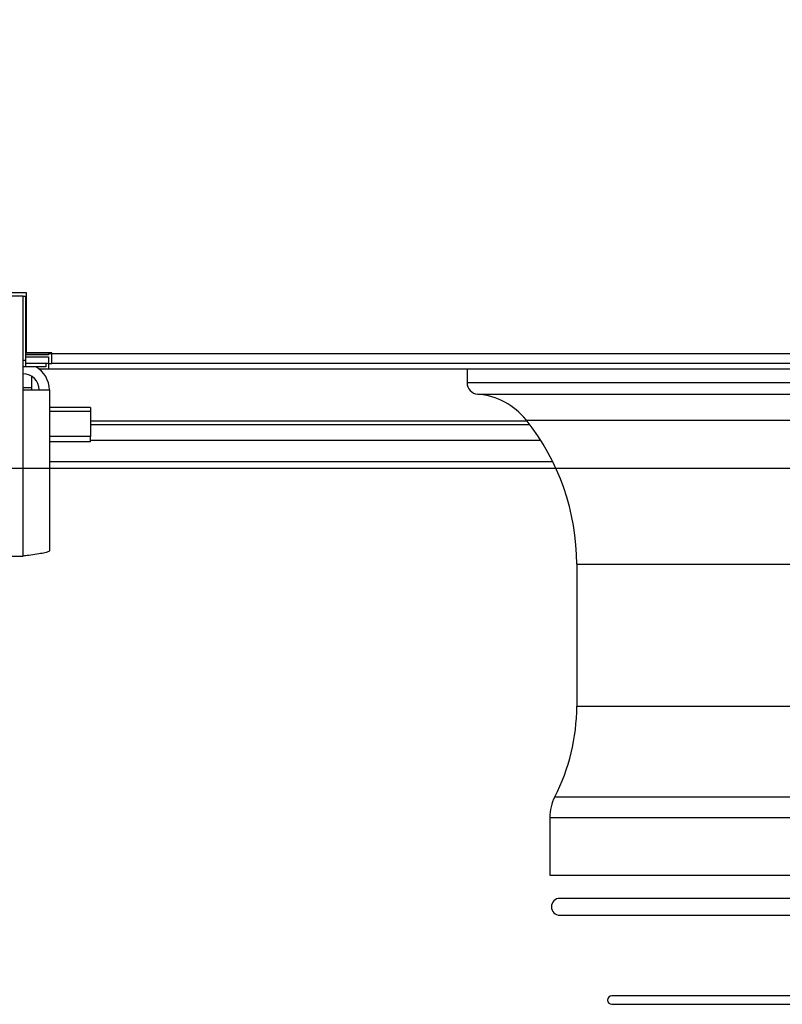
# Model space of a CAD drawing. Units: millimetres. Extents: x 5 to 414, y 3 to 291.
# Drawn here: x 128 to 143, y 99 to 119 of the extents above; entities that cross this region are included whole.
import ezdxf

# ---------------------------------------------------------------- set-up
doc = ezdxf.new("R2010")
doc.units = ezdxf.units.MM
doc.layers.add('GEOMETRY', color=7, linetype='Continuous')
doc.styles.add('SLDTEXTSTYLE0', font='TXT', dxfattribs={"width": 0.605})
doc.dimstyles.new('SLDDIMSTYLE3', dxfattribs={"dimtxt": 5.136637, "dimasz": 3.5, "dimexe": 0, "dimexo": 0.0625, "dimgap": 1.284159, "dimtad": 1, "dimdec": 0, "dimlfac": 15, "dimrnd": 1e-09, "dimzin": 12, "dimdsep": 46, "dimtxsty": 'SLDTEXTSTYLE0', "dimsah": 1, "dimcen": 0.09, "dimadec": 0, "dimazin": 3, "dimtol": 1, "dimtp": 2, "dimtm": 2, "dimtfac": 1, "dimtdec": 0, "dimtofl": 0, "dimtmove": 0, "dimatfit": 3, "dimfxl": 0, "dimfrac": 2, "dimtolj": 1, "dimarcsym": 0})

# ---------------------------------------------------------------- blocks, each defined once
blk = doc.blocks.new('_D_7')
at = {"layer": 'GEOMETRY'}
for p, q in [((67.209, 159.187), (304.096, 159.187)), ((303.096, 159.187), (303.096, 110.054)), ((66.945, 110.054), (304.096, 110.054))]:
    blk.add_line(p, q, dxfattribs=at)
for points in [[(303.096, 159.187), (302.306, 154.05), (303.887, 154.05)], [(303.096, 110.054), (303.887, 115.191), (302.306, 115.191)]]:
    blk.add_solid(points, dxfattribs=at)
at = {"layer": 'GEOMETRY', "char_height": 5.2917, "attachment_point": 1, "rotation": 90, "style": 'SLDTEXTSTYLE0'}
for s, insert in [('±2', (296.275, 137.609)), ('737', (296.275, 123.866))]:
    blk.add_mtext(s, dxfattribs=dict(at, insert=insert))

msp = doc.modelspace()

# ---------------------------------------------------------------- linework, layer by layer
at = {"color": 7, "linetype": 'Continuous', "lineweight": 25}
for p, q in [((127.796, 113.454), (125.463, 113.454)), ((127.863, 113.521), (126.646, 113.521)), ((127.796, 113.454), (127.843, 113.454)), ((127.796, 111.601), (127.796, 113.454)), ((127.843, 113.454), (127.843, 112.188)), ((127.863, 112.334), (127.863, 113.521)), ((128.296, 112.301), (127.843, 112.301)), ((127.843, 112.3), (128.296, 112.3)), ((128.296, 112.293), (127.843, 112.293)), ((127.843, 112.254), (128.296, 112.254)), ((128.363, 112.334), (127.863, 112.334)), ((128.296, 112.334), (128.296, 112.301)), ((128.363, 112.321), (128.296, 112.321)), ((128.363, 112.314), (128.296, 112.314)), ((128.296, 112.3), (128.296, 112.301)), ((128.296, 112.3), (128.296, 112.293)), ((128.296, 112.254), (128.296, 112.121)), ((128.363, 112.321), (128.363, 112.334)), ((128.363, 112.321), (191.563, 112.321)), ((128.363, 112.121), (128.363, 112.321)), ((127.843, 112.054), (127.796, 112.054)), ((127.843, 112.188), (127.843, 112.054)), ((128.243, 112.121), (127.843, 112.121)), ((128.243, 112.054), (127.843, 112.054)), ((128.103, 112.021), (128.296, 112.021)), ((128.243, 112.121), (128.243, 112.054)), ((128.296, 112.121), (128.243, 112.121)), ((128.296, 112.121), (128.296, 112.021)), ((128.296, 112.121), (128.363, 112.121)), ((128.296, 112.021), (191.63, 112.021)), ((191.563, 112.121), (128.363, 112.121)), ((136.563, 112.021), (136.563, 111.749)), ((127.963, 111.874), (127.963, 111.641)), ((127.963, 111.641), (127.963, 111.601)), ((127.796, 108.321), (127.796, 111.601)), ((127.796, 111.601), (128.316, 111.601)), ((128.316, 111.601), (128.316, 108.423)), ((129.13, 111.256), (128.316, 111.256)), ((129.13, 111.256), (129.13, 111.178)), ((129.13, 111.178), (129.13, 110.681)), ((129.13, 110.921), (137.798, 110.921)), ((129.13, 110.681), (128.316, 110.681)), ((129.13, 110.579), (129.13, 110.681)), ((129.13, 110.579), (128.316, 110.579)), ((128.316, 110.188), (138.253, 110.188)), ((125.463, 108.321), (127.796, 108.321)), ((138.73, 108.157), (138.73, 105.354)), ((138.196, 103.155), (138.196, 102.021)), ((138.196, 102.021), (143.448, 102.021)), ((143.582, 101.561), (138.396, 101.561)), ((138.396, 101.228), (143.307, 101.228)), ((143.84, 99.635), (139.421, 99.635)), ((139.421, 99.468), (143.896, 99.468))]:
    msp.add_line(p, q, dxfattribs=at)
at = {"color": 8, "linetype": 'Continuous', "lineweight": 25}
for p, q in [((127.796, 112.188), (127.843, 112.188)), ((127.963, 111.641), (127.796, 111.641)), ((136.563, 111.749), (183.363, 111.749)), ((136.777, 111.516), (183.149, 111.516)), ((129.13, 111.178), (128.316, 111.178)), ((137.749, 110.984), (129.13, 110.984)), ((137.731, 111.007), (182.195, 111.007)), ((129.13, 110.61), (138.015, 110.61)), ((138.73, 108.157), (181.196, 108.157)), ((138.73, 105.354), (181.196, 105.354)), ((138.296, 103.568), (143.552, 103.568)), ((138.196, 103.155), (143.514, 103.155))]:
    msp.add_line(p, q, dxfattribs=at)
at = {"color": 7, "linetype": 'Continuous', "lineweight": 25}
for centre, radius, start, end in [((127.796, 111.601), 0.52, 0, 60.6679), ((127.796, 111.601), 0.32, 0, 90), ((136.796, 111.749), 0.233, 180, 265.2198), ((136.663, 110.154), 1.367, 38.6248, 85.2198), ((134.163, 108.157), 4.567, 0, 38.6248), ((134.83, 105.354), 3.9, 332.734, 0), ((139.096, 103.155), 0.9, 152.734, 180), ((138.396, 101.394), 0.167, 90, 270), ((139.421, 99.552), 0.0833, 90, 270)]:
    msp.add_arc(centre, radius, start, end, dxfattribs=at)
msp.add_open_spline([(128.316, 108.423), (128.31, 108.416), (128.299, 108.401), (128.208, 108.379), (128.074, 108.357), (127.928, 108.337), (127.833, 108.326), (127.796, 108.321)], degree=3, knots=[0, 0, 0, 0, 0.216358, 0.432723, 0.649088, 0.865454, 1, 1, 1, 1], dxfattribs=at)

# ---------------------------------------------------------------- dimensions: what is measured, and where the dimension line sits
at = {"layer": 'GEOMETRY'}
dim = msp.add_linear_dim(base=(303.096, 110.054), p1=(66.209, 159.187), p2=(65.945, 110.054), angle=90, dimstyle='SLDDIMSTYLE3', dxfattribs=at)
dim.commit()
dim.dimension.update_dxf_attribs({"geometry": '_D_7', "text_midpoint": (303.096, 134.621), "dimtype": 160})

doc.saveas('drawing.dxf')
